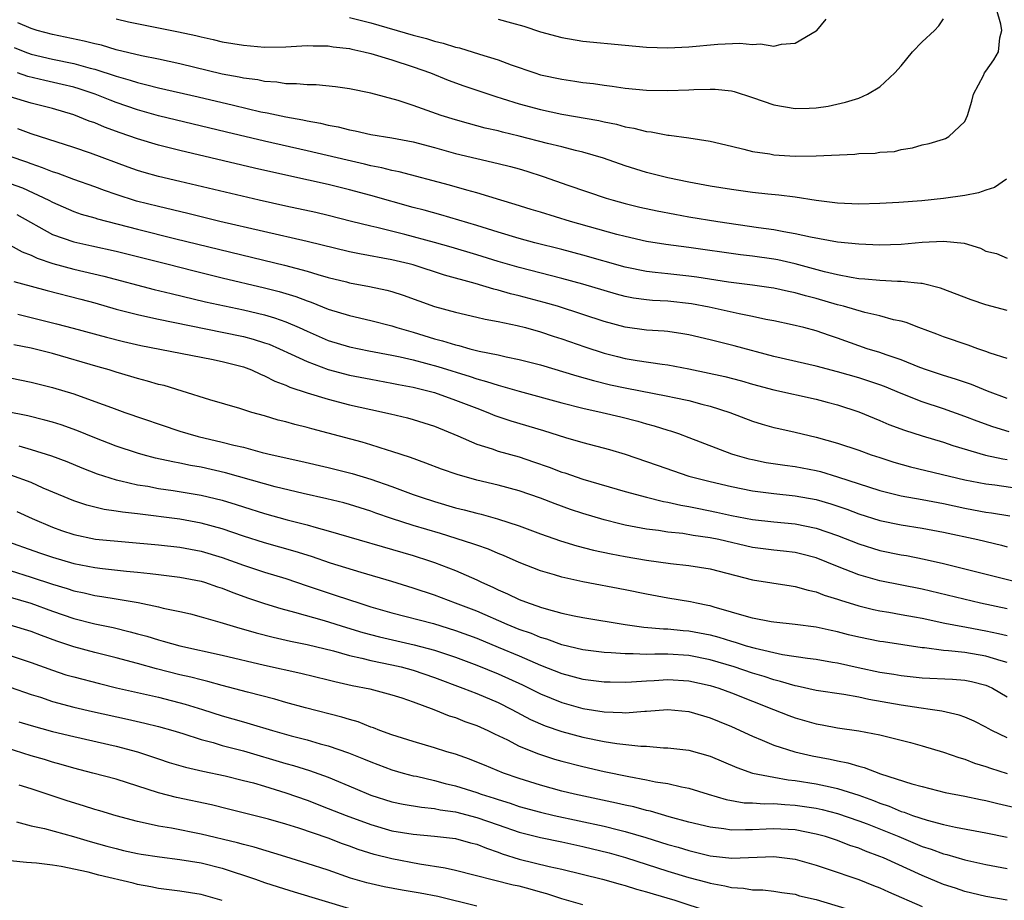
# Model space of a CAD drawing. Units: inches. Extents: x 2565000 to 2568000, y 1509000 to 1512000.
# Drawn here: x 2565686 to 2565779, y 1510035 to 1510118 of the extents above; entities that cross this region are included whole.
import ezdxf

# ---------------------------------------------------------------- set-up
doc = ezdxf.new("R2010")
doc.units = ezdxf.units.IN
doc.header["$MEASUREMENT"] = 0
doc.layers.add('LD25651509_2ft', color=73, linetype='Continuous')

msp = doc.modelspace()

# ---------------------------------------------------------------- linework, layer by layer
at = {"layer": 'LD25651509_2ft'}
for points, elevation in [([(2565695, 1510118.095), (2565696.166, 1510117.835), (2565700.877, 1510116.877), (2565702.525, 1510116.525), (2565703, 1510116.398), (2565704.156, 1510116.156), (2565705, 1510115.948), (2565707, 1510115.609), (2565709, 1510115.442), (2565711, 1510115.476), (2565713, 1510115.591), (2565713.561, 1510115.561), (2565715, 1510115.559), (2565715.472, 1510115.472), (2565717, 1510115.292), (2565717.231, 1510115.231), (2565718.358, 1510115), (2565719, 1510114.845), (2565721, 1510114.252), (2565723, 1510113.592), (2565724.636, 1510113), (2565726.312, 1510112.312), (2565727.782, 1510111.782), (2565730.783, 1510110.783), (2565731.395, 1510110.605), (2565733, 1510110.087), (2565735, 1510109.546), (2565737, 1510109.129), (2565740.514, 1510108.514), (2565741, 1510108.401), (2565742.172, 1510108.172), (2565743, 1510107.936), (2565743.806, 1510107.806), (2565745, 1510107.474), (2565745.44, 1510107.44), (2565747, 1510107.14), (2565747.137, 1510107.137), (2565749, 1510106.894), (2565751, 1510106.561), (2565753, 1510106.087), (2565754.172, 1510105.828), (2565755, 1510105.61), (2565756.636, 1510105.364), (2565757, 1510105.289), (2565759, 1510105.171), (2565761, 1510105.187), (2565764.645, 1510105.355), (2565765, 1510105.397), (2565766.559, 1510105.441), (2565767, 1510105.524), (2565768.389, 1510105.611), (2565769, 1510105.795), (2565770.062, 1510105.938), (2565771, 1510106.239), (2565771.637, 1510106.363), (2565773, 1510106.757), (2565773.17, 1510106.83), (2565773.489, 1510107), (2565775, 1510108.415), (2565775.268, 1510109), (2565775.659, 1510110.341), (2565775.826, 1510111), (2565776.762, 1510112.762), (2565776.871, 1510113), (2565777, 1510113.155), (2565777.75, 1510114.25), (2565778.166, 1510115), (2565778.299, 1510116.299), (2565778.504, 1510117), (2565778.407, 1510117.593), (2565777.999, 1510119)], 9822), ([(2565778.93, 1510103), (2565777.792, 1510102.208), (2565777, 1510101.959), (2565776.31, 1510101.69), (2565775, 1510101.453), (2565773, 1510101.152), (2565770.941, 1510100.941), (2565768.787, 1510100.787), (2565767, 1510100.691), (2565765, 1510100.633), (2565763, 1510100.716), (2565761, 1510100.971), (2565759, 1510101.28), (2565757.472, 1510101.472), (2565756.441, 1510101.559), (2565755, 1510101.722), (2565753, 1510102.002), (2565751, 1510102.336), (2565749, 1510102.71), (2565747, 1510103.118), (2565745, 1510103.617), (2565743, 1510104.237), (2565740.959, 1510104.959), (2565739, 1510105.533), (2565738.318, 1510105.682), (2565737, 1510106.024), (2565735.654, 1510106.346), (2565733, 1510107.041), (2565731.416, 1510107.416), (2565731, 1510107.532), (2565729.802, 1510107.802), (2565728.226, 1510108.226), (2565727, 1510108.573), (2565725.638, 1510109), (2565723, 1510109.938), (2565721.597, 1510110.403), (2565719, 1510111.103), (2565717, 1510111.5), (2565715.684, 1510111.684), (2565713.866, 1510111.866), (2565713, 1510111.872), (2565711.989, 1510111.989), (2565711, 1510111.986), (2565710.138, 1510112.138), (2565709, 1510112.201), (2565708.343, 1510112.344), (2565707, 1510112.517), (2565706.609, 1510112.609), (2565705, 1510112.902), (2565701, 1510113.849), (2565699, 1510114.285), (2565697.381, 1510114.619), (2565695, 1510115.189), (2565693.605, 1510115.605), (2565693, 1510115.733), (2565691.999, 1510115.999), (2565689, 1510116.616), (2565687.565, 1510117), (2565687, 1510117.178), (2565685.72, 1510117.72)], 9824), ([(2565717, 1510118.23), (2565719, 1510117.726), (2565723, 1510116.571), (2565724.254, 1510116.254), (2565725, 1510116.01), (2565725.824, 1510115.824), (2565727, 1510115.426), (2565727.354, 1510115.354), (2565729.238, 1510114.762), (2565731, 1510114.234), (2565732.224, 1510113.776), (2565734.481, 1510113), (2565735, 1510112.839), (2565737, 1510112.412), (2565738.241, 1510112.241), (2565739, 1510112.113), (2565740.001, 1510112.001), (2565741, 1510111.841), (2565741.758, 1510111.758), (2565743, 1510111.568), (2565745, 1510111.376), (2565747, 1510111.338), (2565749, 1510111.415), (2565749.445, 1510111.445), (2565751, 1510111.475), (2565751.464, 1510111.464), (2565753, 1510111.302), (2565753.251, 1510111.252), (2565755, 1510110.701), (2565757, 1510109.989), (2565759, 1510109.645), (2565760.33, 1510109.67), (2565761, 1510109.718), (2565762.133, 1510109.867), (2565763.76, 1510110.24), (2565765, 1510110.635), (2565765.821, 1510111), (2565767, 1510111.697), (2565768.393, 1510113), (2565769, 1510113.684), (2565770.063, 1510115), (2565771, 1510115.928), (2565772.154, 1510117), (2565772.55, 1510117.45), (2565773, 1510118.111)], 9820), ([(2565731, 1510118.084), (2565732.286, 1510117.714), (2565733.427, 1510117.427), (2565735, 1510116.883), (2565737, 1510116.33), (2565739, 1510116.008), (2565743, 1510115.605), (2565745, 1510115.419), (2565747, 1510115.36), (2565749, 1510115.466), (2565751.709, 1510115.709), (2565753.794, 1510115.794), (2565755, 1510115.677), (2565755.733, 1510115.733), (2565757, 1510115.521), (2565757.728, 1510115.728), (2565759, 1510115.807), (2565761, 1510116.966), (2565761.042, 1510117), (2565761.922, 1510118.078)], 9818), ([(2565685.387, 1510115.387), (2565686.377, 1510115), (2565687, 1510114.778), (2565689, 1510114.293), (2565691, 1510113.895), (2565692.536, 1510113.463), (2565693, 1510113.354), (2565695, 1510112.695), (2565696.326, 1510112.326), (2565697, 1510112.097), (2565697.895, 1510111.895), (2565699, 1510111.598), (2565702.745, 1510110.745), (2565706.05, 1510109.95), (2565708.652, 1510109.348), (2565709.241, 1510109.241), (2565711, 1510108.855), (2565712.584, 1510108.584), (2565713, 1510108.484), (2565714.273, 1510108.273), (2565715, 1510108.084), (2565715.919, 1510107.919), (2565717, 1510107.626), (2565717.533, 1510107.533), (2565719, 1510107.196), (2565721, 1510106.879), (2565723, 1510106.509), (2565725, 1510105.977), (2565727, 1510105.409), (2565729, 1510104.923), (2565731, 1510104.479), (2565732.178, 1510104.178), (2565733, 1510103.953), (2565733.73, 1510103.73), (2565735.242, 1510103.242), (2565737.576, 1510102.424), (2565741.196, 1510101.196), (2565741.855, 1510101), (2565743, 1510100.688), (2565744.362, 1510100.362), (2565746.006, 1510100.006), (2565747.682, 1510099.682), (2565749, 1510099.446), (2565751.71, 1510099), (2565755.567, 1510098.433), (2565757, 1510098.241), (2565757.957, 1510098.043), (2565759, 1510097.88), (2565760.461, 1510097.539), (2565763, 1510097.086), (2565765, 1510096.889), (2565767, 1510096.81), (2565769, 1510096.866), (2565771, 1510097.043), (2565773, 1510097.15), (2565774.948, 1510096.947), (2565776.492, 1510096.492), (2565777, 1510096.198), (2565777.994, 1510095.994), (2565779, 1510095.548)], 9826), ([(2565779, 1510090.598), (2565777, 1510091.15), (2565775.601, 1510091.601), (2565772.713, 1510092.713), (2565771, 1510093.149), (2565770.853, 1510093.147), (2565769, 1510093.34), (2565768.661, 1510093.339), (2565767, 1510093.428), (2565765.574, 1510093.574), (2565765, 1510093.605), (2565764.299, 1510093.701), (2565763, 1510093.953), (2565761.762, 1510094.237), (2565759, 1510094.99), (2565757.368, 1510095.368), (2565757, 1510095.439), (2565755, 1510095.728), (2565753.863, 1510095.863), (2565749, 1510096.542), (2565746.821, 1510096.821), (2565745, 1510097.122), (2565743, 1510097.584), (2565742.216, 1510097.784), (2565737.843, 1510099), (2565735, 1510099.878), (2565734.132, 1510100.131), (2565732.611, 1510100.611), (2565731.266, 1510101), (2565729, 1510101.687), (2565728.061, 1510101.939), (2565726.422, 1510102.423), (2565721.668, 1510103.668), (2565721, 1510103.793), (2565720.052, 1510104.052), (2565719, 1510104.242), (2565718.4, 1510104.4), (2565716.763, 1510104.763), (2565713, 1510105.661), (2565709, 1510106.568), (2565705.411, 1510107.411), (2565699, 1510108.963), (2565697, 1510109.526), (2565695, 1510110.22), (2565694.433, 1510110.433), (2565693.015, 1510111.015), (2565691.516, 1510111.516), (2565691, 1510111.668), (2565689.926, 1510111.926), (2565688.275, 1510112.275), (2565686.663, 1510112.663), (2565685.687, 1510113)], 9828), ([(2565779, 1510086.081), (2565777.403, 1510086.597), (2565777, 1510086.749), (2565776.228, 1510087), (2565775.332, 1510087.332), (2565773, 1510088.134), (2565772.38, 1510088.38), (2565770.673, 1510089), (2565769.469, 1510089.469), (2565769, 1510089.588), (2565768.267, 1510089.733), (2565767, 1510090.099), (2565765.591, 1510090.409), (2565763.582, 1510091), (2565763, 1510091.147), (2565761, 1510091.721), (2565759.98, 1510091.98), (2565759, 1510092.275), (2565758.39, 1510092.39), (2565757, 1510092.709), (2565756.748, 1510092.748), (2565754.992, 1510092.992), (2565752.715, 1510093.284), (2565749.754, 1510093.754), (2565749, 1510093.849), (2565747, 1510094.049), (2565745.803, 1510094.197), (2565745, 1510094.278), (2565743, 1510094.699), (2565739, 1510095.83), (2565737, 1510096.364), (2565734.481, 1510097), (2565733, 1510097.392), (2565731, 1510097.981), (2565729, 1510098.605), (2565725.615, 1510099.615), (2565724.049, 1510100.049), (2565723, 1510100.321), (2565719, 1510101.446), (2565717, 1510101.986), (2565715, 1510102.479), (2565711.288, 1510103.288), (2565708.031, 1510104.031), (2565701, 1510105.698), (2565699, 1510106.192), (2565697, 1510106.79), (2565695.367, 1510107.367), (2565693.903, 1510107.902), (2565693, 1510108.289), (2565692.468, 1510108.468), (2565691, 1510109.061), (2565689, 1510109.646), (2565687, 1510110.151), (2565685, 1510110.74)], 9830), ([(2565779, 1510082.316), (2565777.157, 1510083), (2565775.624, 1510083.624), (2565774.135, 1510084.135), (2565773, 1510084.474), (2565771.402, 1510085), (2565770.773, 1510085.227), (2565769, 1510085.94), (2565767.585, 1510086.415), (2565767, 1510086.633), (2565765.8, 1510087), (2565765, 1510087.269), (2565763, 1510087.989), (2565762.237, 1510088.237), (2565761, 1510088.681), (2565759.816, 1510089), (2565758.735, 1510089.265), (2565757, 1510089.633), (2565756.232, 1510089.768), (2565755, 1510090.036), (2565753.719, 1510090.281), (2565750.916, 1510090.916), (2565749.231, 1510091.232), (2565747, 1510091.471), (2565745.557, 1510091.557), (2565745, 1510091.613), (2565743.779, 1510091.778), (2565743, 1510091.931), (2565742.154, 1510092.154), (2565741, 1510092.483), (2565739, 1510093.079), (2565737, 1510093.623), (2565733, 1510094.661), (2565731, 1510095.231), (2565729, 1510095.852), (2565726.579, 1510096.579), (2565725, 1510097.029), (2565722.217, 1510097.783), (2565719.562, 1510098.438), (2565719, 1510098.556), (2565717.194, 1510099), (2565715, 1510099.563), (2565713.835, 1510099.835), (2565711, 1510100.441), (2565708.491, 1510101), (2565701, 1510102.757), (2565699, 1510103.245), (2565697.63, 1510103.63), (2565697, 1510103.815), (2565696.121, 1510104.121), (2565692.571, 1510105.429), (2565691, 1510105.963), (2565687, 1510107.263), (2565685.725, 1510107.725)], 9832), ([(2565779.173, 1510079.173), (2565777.639, 1510079.638), (2565776.163, 1510080.163), (2565775, 1510080.617), (2565773, 1510081.341), (2565771, 1510081.999), (2565769, 1510082.785), (2565767.434, 1510083.434), (2565767, 1510083.593), (2565765.953, 1510083.953), (2565765, 1510084.251), (2565763, 1510084.831), (2565761, 1510085.365), (2565757, 1510086.267), (2565753.267, 1510087.267), (2565751, 1510087.84), (2565749, 1510088.319), (2565748.419, 1510088.419), (2565747, 1510088.613), (2565746.65, 1510088.65), (2565745, 1510088.753), (2565743, 1510089.026), (2565741, 1510089.573), (2565739, 1510090.241), (2565736.621, 1510091), (2565735.364, 1510091.364), (2565733, 1510091.995), (2565732.189, 1510092.189), (2565731, 1510092.534), (2565730.614, 1510092.614), (2565728.851, 1510093.149), (2565725.949, 1510093.949), (2565723, 1510094.896), (2565722.611, 1510095), (2565721, 1510095.387), (2565717.933, 1510095.933), (2565717, 1510096.129), (2565713, 1510097.102), (2565704.763, 1510099), (2565701.746, 1510099.746), (2565699, 1510100.397), (2565696.924, 1510100.924), (2565695, 1510101.539), (2565693.911, 1510101.911), (2565693, 1510102.253), (2565691, 1510102.965), (2565689.519, 1510103.519), (2565689, 1510103.68), (2565688.069, 1510104.069), (2565687, 1510104.417), (2565686.581, 1510104.581), (2565685, 1510105.114)], 9834), ([(2565685, 1510102.587), (2565686.159, 1510102.159), (2565688.639, 1510101), (2565689, 1510100.803), (2565691, 1510099.952), (2565691.701, 1510099.701), (2565693, 1510099.335), (2565693.251, 1510099.251), (2565697, 1510098.276), (2565700.632, 1510097.368), (2565710.868, 1510094.868), (2565713, 1510094.306), (2565714.006, 1510093.994), (2565715, 1510093.719), (2565716.708, 1510093.292), (2565717, 1510093.222), (2565718.879, 1510092.879), (2565720.524, 1510092.524), (2565721, 1510092.4), (2565722.065, 1510092.065), (2565725.006, 1510090.994), (2565727, 1510090.433), (2565729, 1510089.991), (2565729.795, 1510089.795), (2565731, 1510089.583), (2565732.795, 1510089.205), (2565733.575, 1510089), (2565735, 1510088.602), (2565736.198, 1510088.198), (2565737, 1510087.947), (2565739.19, 1510087.19), (2565741, 1510086.596), (2565742.259, 1510086.259), (2565743, 1510086.075), (2565744.121, 1510085.879), (2565746.465, 1510085.535), (2565747, 1510085.48), (2565749, 1510085.111), (2565752.367, 1510084.367), (2565753.96, 1510083.96), (2565755, 1510083.664), (2565757, 1510083.133), (2565761, 1510082.244), (2565762.032, 1510081.967), (2565763, 1510081.706), (2565765, 1510081.063), (2565766.449, 1510080.449), (2565767, 1510080.24), (2565767.856, 1510079.856), (2565769.309, 1510079.309), (2565771, 1510078.777), (2565773, 1510078.182), (2565773.873, 1510077.873), (2565776.969, 1510076.969), (2565778.604, 1510076.605), (2565779, 1510076.551)], 9836), ([(2565685.647, 1510099.647), (2565689, 1510097.779), (2565691, 1510097.067), (2565692.706, 1510096.706), (2565695, 1510096.197), (2565699.77, 1510095), (2565702.339, 1510094.339), (2565705, 1510093.684), (2565709, 1510092.73), (2565710.382, 1510092.382), (2565711.929, 1510091.929), (2565713, 1510091.514), (2565713.391, 1510091.39), (2565715, 1510090.741), (2565717, 1510090.123), (2565719, 1510089.666), (2565721, 1510089.153), (2565721.454, 1510089), (2565723, 1510088.562), (2565725, 1510087.947), (2565725.759, 1510087.759), (2565727, 1510087.357), (2565727.301, 1510087.301), (2565728.343, 1510087), (2565729.226, 1510086.774), (2565731, 1510086.412), (2565731.772, 1510086.228), (2565733, 1510085.988), (2565735, 1510085.479), (2565738.438, 1510084.438), (2565739.991, 1510083.99), (2565741.603, 1510083.603), (2565743, 1510083.304), (2565747, 1510082.539), (2565747.603, 1510082.397), (2565749, 1510082.109), (2565750.215, 1510081.785), (2565751, 1510081.593), (2565752.866, 1510081), (2565755, 1510080.177), (2565755.893, 1510079.893), (2565757, 1510079.58), (2565757.467, 1510079.467), (2565759, 1510079.131), (2565761, 1510078.662), (2565763, 1510078.087), (2565765, 1510077.424), (2565766.186, 1510077), (2565767, 1510076.736), (2565768.316, 1510076.316), (2565769.875, 1510075.875), (2565775, 1510074.647), (2565777, 1510074.259), (2565777.835, 1510074.165), (2565781, 1510073.709)], 9838), ([(2565685, 1510096.769), (2565686.129, 1510096.129), (2565687, 1510095.815), (2565687.543, 1510095.543), (2565689.036, 1510095.036), (2565691, 1510094.511), (2565693.851, 1510093.851), (2565698.594, 1510092.594), (2565700.194, 1510092.194), (2565703.431, 1510091.431), (2565707, 1510090.654), (2565709, 1510090.186), (2565709.925, 1510089.925), (2565711, 1510089.542), (2565712.243, 1510089), (2565713, 1510088.647), (2565715, 1510087.787), (2565717, 1510087.177), (2565718.812, 1510086.812), (2565721, 1510086.401), (2565721.759, 1510086.241), (2565723, 1510085.945), (2565725.318, 1510085.318), (2565728.374, 1510084.374), (2565729, 1510084.154), (2565729.917, 1510083.917), (2565731, 1510083.55), (2565731.45, 1510083.449), (2565733, 1510082.996), (2565737, 1510081.907), (2565739, 1510081.39), (2565740.815, 1510081), (2565742.582, 1510080.582), (2565744.171, 1510080.171), (2565745, 1510079.926), (2565745.733, 1510079.734), (2565747, 1510079.324), (2565747.256, 1510079.256), (2565748, 1510079), (2565749, 1510078.634), (2565753, 1510077.105), (2565753.318, 1510077), (2565754.63, 1510076.63), (2565755, 1510076.543), (2565756.29, 1510076.289), (2565758.024, 1510076.024), (2565759, 1510075.909), (2565761, 1510075.517), (2565761.41, 1510075.41), (2565763, 1510074.933), (2565767, 1510073.649), (2565769, 1510073.143), (2565771, 1510072.794), (2565773, 1510072.413), (2565775, 1510071.967), (2565775.822, 1510071.823), (2565777, 1510071.588), (2565777.529, 1510071.529), (2565779.249, 1510071.249)], 9840), ([(2565685.343, 1510093.343), (2565687, 1510092.913), (2565688.488, 1510092.488), (2565691.67, 1510091.67), (2565693, 1510091.313), (2565695, 1510090.746), (2565697, 1510090.224), (2565697.987, 1510090.013), (2565699, 1510089.772), (2565705, 1510088.574), (2565707, 1510088.14), (2565707.907, 1510087.907), (2565709, 1510087.564), (2565709.415, 1510087.415), (2565710.394, 1510087), (2565711.5, 1510086.5), (2565713, 1510085.782), (2565715, 1510085.044), (2565717, 1510084.51), (2565719, 1510084.118), (2565721, 1510083.762), (2565721.625, 1510083.625), (2565723, 1510083.369), (2565724.507, 1510083), (2565725, 1510082.865), (2565727, 1510082.165), (2565729, 1510081.383), (2565730.038, 1510081), (2565730.71, 1510080.71), (2565732.2, 1510080.2), (2565735.279, 1510079.279), (2565737.371, 1510078.629), (2565739, 1510078.168), (2565741.501, 1510077.5), (2565743, 1510077.05), (2565745, 1510076.38), (2565746.015, 1510076.015), (2565749.003, 1510075), (2565751, 1510074.473), (2565753, 1510073.997), (2565755, 1510073.59), (2565757, 1510073.336), (2565759, 1510073.145), (2565761, 1510072.778), (2565762.373, 1510072.373), (2565763.87, 1510071.87), (2565765, 1510071.45), (2565767, 1510070.813), (2565769, 1510070.384), (2565771, 1510070.077), (2565773, 1510069.708), (2565776.234, 1510069), (2565778.465, 1510068.465), (2565779, 1510068.33)], 9842), ([(2565685.74, 1510090.259), (2565689.362, 1510089.362), (2565690.949, 1510088.949), (2565694.095, 1510088.095), (2565695.687, 1510087.687), (2565697.315, 1510087.315), (2565703.977, 1510086.023), (2565705, 1510085.803), (2565706.619, 1510085.381), (2565707, 1510085.279), (2565707.755, 1510085), (2565708.6, 1510084.6), (2565709, 1510084.457), (2565709.956, 1510083.956), (2565711, 1510083.565), (2565711.384, 1510083.384), (2565713, 1510082.84), (2565715, 1510082.231), (2565717, 1510081.713), (2565719, 1510081.264), (2565720.871, 1510080.871), (2565722.479, 1510080.479), (2565723, 1510080.334), (2565725, 1510079.692), (2565727.213, 1510078.787), (2565729, 1510078.004), (2565730.441, 1510077.559), (2565731, 1510077.356), (2565733, 1510076.796), (2565734.348, 1510076.348), (2565735.832, 1510075.832), (2565737, 1510075.374), (2565737.289, 1510075.289), (2565739, 1510074.701), (2565743, 1510073.533), (2565744.985, 1510073), (2565746.606, 1510072.606), (2565747, 1510072.541), (2565748.247, 1510072.247), (2565749, 1510072.126), (2565749.925, 1510071.925), (2565751.601, 1510071.601), (2565753, 1510071.293), (2565755, 1510070.898), (2565757, 1510070.674), (2565759, 1510070.501), (2565761, 1510070.091), (2565763, 1510069.385), (2565765, 1510068.594), (2565767, 1510067.981), (2565769, 1510067.573), (2565769.494, 1510067.494), (2565771.174, 1510067.174), (2565773, 1510066.756), (2565776.008, 1510065.992), (2565780.031, 1510065)], 9844), ([(2565779, 1510062.468), (2565776.492, 1510063), (2565771, 1510064.33), (2565767, 1510065.115), (2565765, 1510065.677), (2565763, 1510066.463), (2565761, 1510067.278), (2565759.629, 1510067.629), (2565759, 1510067.774), (2565757.904, 1510067.905), (2565757, 1510067.994), (2565755, 1510068.258), (2565751.81, 1510069), (2565751, 1510069.175), (2565749.402, 1510069.402), (2565748.433, 1510069.567), (2565747, 1510069.72), (2565746.141, 1510069.859), (2565745, 1510070.002), (2565743, 1510070.37), (2565742.483, 1510070.483), (2565741, 1510070.855), (2565739, 1510071.456), (2565737.847, 1510071.847), (2565736.372, 1510072.372), (2565735, 1510072.906), (2565733, 1510073.603), (2565731, 1510074.151), (2565729, 1510074.619), (2565727.139, 1510075.139), (2565725.66, 1510075.66), (2565724.21, 1510076.21), (2565722.734, 1510076.734), (2565721, 1510077.305), (2565720.575, 1510077.425), (2565719, 1510077.929), (2565718.177, 1510078.177), (2565715, 1510079.046), (2565713.444, 1510079.444), (2565713, 1510079.574), (2565711.85, 1510079.85), (2565711, 1510080.106), (2565710.28, 1510080.28), (2565709, 1510080.672), (2565707.78, 1510081), (2565706.645, 1510081.355), (2565703.821, 1510082.179), (2565701.235, 1510083), (2565699.52, 1510083.52), (2565699, 1510083.639), (2565697.952, 1510083.952), (2565697, 1510084.185), (2565696.384, 1510084.384), (2565695, 1510084.784), (2565694.342, 1510085), (2565693.309, 1510085.309), (2565689, 1510086.541), (2565687, 1510087.043), (2565685.369, 1510087.369)], 9846), ([(2565685, 1510084.259), (2565687, 1510083.862), (2565689, 1510083.355), (2565691, 1510082.747), (2565693, 1510082.035), (2565694.549, 1510081.451), (2565695.816, 1510081), (2565701, 1510079.238), (2565701.755, 1510079), (2565702.735, 1510078.735), (2565705, 1510078.202), (2565706.085, 1510077.915), (2565707, 1510077.705), (2565708.769, 1510077.231), (2565709.716, 1510077), (2565712.401, 1510076.401), (2565715, 1510075.794), (2565717.237, 1510075.237), (2565719, 1510074.706), (2565721, 1510073.997), (2565723, 1510073.264), (2565723.76, 1510073), (2565725, 1510072.604), (2565727, 1510072.014), (2565727.815, 1510071.815), (2565729, 1510071.488), (2565729.397, 1510071.397), (2565730.959, 1510070.959), (2565733, 1510070.296), (2565735, 1510069.559), (2565736.891, 1510068.891), (2565738.417, 1510068.417), (2565740.006, 1510068.006), (2565741.656, 1510067.656), (2565743, 1510067.405), (2565745, 1510067.067), (2565747.259, 1510066.74), (2565749, 1510066.549), (2565751, 1510066.235), (2565755, 1510065.205), (2565758.636, 1510064.636), (2565759, 1510064.595), (2565760.229, 1510064.228), (2565761, 1510064.076), (2565761.758, 1510063.758), (2565763, 1510063.39), (2565763.28, 1510063.28), (2565765, 1510062.75), (2565766.407, 1510062.407), (2565767, 1510062.293), (2565767.836, 1510062.164), (2565769, 1510061.959), (2565770.276, 1510061.724), (2565771, 1510061.583), (2565773.126, 1510061.126), (2565774.804, 1510060.804), (2565775, 1510060.782), (2565776.494, 1510060.493), (2565777, 1510060.412), (2565778.167, 1510060.167), (2565779, 1510059.952)], 9848), ([(2565779, 1510057.412), (2565778.433, 1510057.568), (2565777, 1510058.023), (2565775, 1510058.353), (2565773.476, 1510058.524), (2565773, 1510058.55), (2565771.21, 1510058.79), (2565771, 1510058.802), (2565767.351, 1510059.351), (2565767, 1510059.407), (2565765, 1510059.799), (2565764.034, 1510060.034), (2565763, 1510060.308), (2565762.421, 1510060.422), (2565761, 1510060.746), (2565758.997, 1510060.997), (2565757, 1510061.206), (2565756.756, 1510061.244), (2565755, 1510061.595), (2565754.196, 1510061.804), (2565753, 1510062.175), (2565751.376, 1510062.625), (2565751, 1510062.745), (2565750.793, 1510062.793), (2565749.701, 1510063), (2565749.136, 1510063.136), (2565747, 1510063.486), (2565745, 1510063.854), (2565743, 1510064.263), (2565739, 1510065.019), (2565737, 1510065.463), (2565736.321, 1510065.679), (2565735, 1510066.064), (2565733, 1510066.85), (2565731.505, 1510067.506), (2565731, 1510067.697), (2565730.092, 1510068.092), (2565729, 1510068.468), (2565728.616, 1510068.616), (2565725.567, 1510069.567), (2565723, 1510070.344), (2565720.959, 1510071), (2565719.494, 1510071.494), (2565719, 1510071.676), (2565717, 1510072.313), (2565716.462, 1510072.462), (2565714.86, 1510072.859), (2565712.645, 1510073.355), (2565710.006, 1510073.994), (2565709, 1510074.26), (2565705.313, 1510075.313), (2565703, 1510075.833), (2565702.005, 1510076.005), (2565701, 1510076.214), (2565700.331, 1510076.331), (2565698.698, 1510076.698), (2565697.555, 1510077), (2565697, 1510077.161), (2565695, 1510077.823), (2565693, 1510078.596), (2565691.294, 1510079.294), (2565689.821, 1510079.821), (2565689, 1510080.075), (2565688.277, 1510080.277), (2565686.67, 1510080.67), (2565682.503, 1510081.497)], 9850), ([(2565685.831, 1510077.831), (2565687, 1510077.51), (2565688.918, 1510076.918), (2565690.356, 1510076.356), (2565691.762, 1510075.762), (2565693.203, 1510075.203), (2565695, 1510074.637), (2565695.448, 1510074.552), (2565697, 1510074.182), (2565697.971, 1510074.029), (2565699, 1510073.831), (2565700.367, 1510073.633), (2565703, 1510073.192), (2565705, 1510072.712), (2565706.315, 1510072.315), (2565707, 1510072.087), (2565709, 1510071.463), (2565711.12, 1510070.881), (2565713, 1510070.394), (2565713.858, 1510070.142), (2565715, 1510069.844), (2565723, 1510067.492), (2565724.542, 1510067), (2565725, 1510066.842), (2565727, 1510066.085), (2565729, 1510065.214), (2565729.444, 1510065), (2565730.523, 1510064.522), (2565731, 1510064.283), (2565731.899, 1510063.899), (2565733, 1510063.365), (2565733.944, 1510063), (2565734.74, 1510062.74), (2565735, 1510062.634), (2565735.53, 1510062.47), (2565737, 1510062.081), (2565738.187, 1510061.813), (2565739, 1510061.651), (2565742.998, 1510060.998), (2565744.758, 1510060.758), (2565746.595, 1510060.595), (2565747, 1510060.586), (2565748.44, 1510060.44), (2565749, 1510060.4), (2565751, 1510060.013), (2565751.801, 1510059.801), (2565753, 1510059.429), (2565753.344, 1510059.344), (2565754.4, 1510059), (2565755.245, 1510058.756), (2565757.829, 1510058.171), (2565760.179, 1510057.821), (2565761, 1510057.724), (2565762.537, 1510057.463), (2565763, 1510057.376), (2565764.946, 1510056.946), (2565767, 1510056.519), (2565768.319, 1510056.319), (2565769, 1510056.196), (2565771, 1510055.988), (2565773.838, 1510055.839), (2565775, 1510055.746), (2565775.627, 1510055.628), (2565777, 1510055.281), (2565777.203, 1510055.202), (2565777.623, 1510055), (2565779, 1510054.187)], 9852), ([(2565779, 1510050.331), (2565777.564, 1510051), (2565777.192, 1510051.192), (2565777, 1510051.316), (2565775.874, 1510051.873), (2565775, 1510052.263), (2565774.462, 1510052.462), (2565772.838, 1510052.838), (2565771.745, 1510053), (2565770.892, 1510053.108), (2565769, 1510053.392), (2565765.943, 1510053.943), (2565765, 1510054.153), (2565763.598, 1510054.402), (2565761, 1510054.781), (2565759.188, 1510055.188), (2565759, 1510055.217), (2565757.641, 1510055.64), (2565757, 1510055.78), (2565756.091, 1510056.092), (2565755, 1510056.413), (2565753.247, 1510057), (2565751, 1510057.667), (2565749, 1510058.063), (2565747, 1510058.19), (2565745.786, 1510058.214), (2565745, 1510058.184), (2565743.752, 1510058.248), (2565743, 1510058.225), (2565741.663, 1510058.337), (2565741, 1510058.362), (2565739, 1510058.62), (2565737, 1510059.093), (2565735.614, 1510059.614), (2565735, 1510059.784), (2565734.149, 1510060.149), (2565733, 1510060.543), (2565731.864, 1510061), (2565729, 1510062.244), (2565727, 1510063.019), (2565725, 1510063.766), (2565723, 1510064.425), (2565721, 1510065.041), (2565718.108, 1510065.892), (2565715.217, 1510066.783), (2565713.405, 1510067.405), (2565711.883, 1510067.883), (2565709, 1510068.7), (2565707, 1510069.344), (2565705, 1510070.027), (2565703, 1510070.569), (2565701, 1510070.921), (2565697, 1510071.426), (2565695.59, 1510071.59), (2565695, 1510071.698), (2565693.858, 1510071.858), (2565692.245, 1510072.245), (2565691, 1510072.653), (2565688.134, 1510073.866), (2565687, 1510074.384), (2565685.071, 1510075.071)], 9854), ([(2565685.649, 1510071.649), (2565687.09, 1510071), (2565689, 1510070.169), (2565689.857, 1510069.857), (2565691, 1510069.479), (2565693.061, 1510069.061), (2565699, 1510068.512), (2565701, 1510068.278), (2565703, 1510067.914), (2565705, 1510067.323), (2565707, 1510066.588), (2565709, 1510065.923), (2565711, 1510065.323), (2565713, 1510064.659), (2565714.23, 1510064.23), (2565715.748, 1510063.748), (2565717.976, 1510063), (2565719, 1510062.681), (2565721, 1510062.114), (2565724.905, 1510061.095), (2565727, 1510060.45), (2565729, 1510059.698), (2565731, 1510058.879), (2565733, 1510058.036), (2565735, 1510057.163), (2565737, 1510056.375), (2565739, 1510055.861), (2565741, 1510055.608), (2565741.586, 1510055.586), (2565743, 1510055.572), (2565743.59, 1510055.59), (2565745, 1510055.705), (2565745.734, 1510055.735), (2565747, 1510055.827), (2565749, 1510055.705), (2565751, 1510055.256), (2565751.803, 1510055), (2565753, 1510054.551), (2565756.976, 1510053), (2565758.418, 1510052.418), (2565759, 1510052.207), (2565761, 1510051.644), (2565761.556, 1510051.555), (2565763, 1510051.274), (2565765, 1510050.978), (2565767, 1510050.593), (2565769.874, 1510049.874), (2565771, 1510049.568), (2565773, 1510048.978), (2565774.452, 1510048.452), (2565775, 1510048.3), (2565775.93, 1510047.93), (2565777, 1510047.607), (2565777.441, 1510047.441), (2565779, 1510046.963)], 9856), ([(2565684.232, 1510069), (2565687.762, 1510067.762), (2565689, 1510067.335), (2565691, 1510066.745), (2565693, 1510066.364), (2565693.727, 1510066.273), (2565695.963, 1510066.037), (2565697, 1510065.949), (2565698.196, 1510065.804), (2565699, 1510065.725), (2565701, 1510065.477), (2565703, 1510065.097), (2565703.314, 1510065), (2565704.558, 1510064.558), (2565705, 1510064.423), (2565706.008, 1510064.008), (2565707.484, 1510063.484), (2565709, 1510062.974), (2565710.511, 1510062.511), (2565711.827, 1510062.174), (2565714.609, 1510061.391), (2565716.72, 1510060.72), (2565718.256, 1510060.256), (2565719.842, 1510059.842), (2565723.096, 1510059.096), (2565725, 1510058.596), (2565727, 1510057.934), (2565729, 1510057.177), (2565731, 1510056.364), (2565733.311, 1510055.31), (2565735, 1510054.461), (2565737, 1510053.638), (2565739, 1510053.093), (2565741, 1510052.772), (2565742.716, 1510052.716), (2565743, 1510052.686), (2565744.839, 1510052.839), (2565745, 1510052.836), (2565746.996, 1510052.995), (2565749, 1510052.811), (2565750.383, 1510052.383), (2565751, 1510052.216), (2565751.849, 1510051.849), (2565753, 1510051.387), (2565755, 1510050.463), (2565755.889, 1510050.111), (2565757, 1510049.633), (2565758.995, 1510048.995), (2565760.627, 1510048.628), (2565762.305, 1510048.305), (2565763, 1510048.145), (2565763.963, 1510047.963), (2565765, 1510047.64), (2565765.529, 1510047.529), (2565767.065, 1510046.935), (2565770.009, 1510045.992), (2565771, 1510045.72), (2565773.162, 1510045.161), (2565775, 1510044.814), (2565776.499, 1510044.498), (2565777, 1510044.412), (2565778.127, 1510044.127), (2565779.756, 1510043.756)], 9858), ([(2565683, 1510066.715), (2565687, 1510065.468), (2565689, 1510064.802), (2565690.384, 1510064.384), (2565691, 1510064.177), (2565691.974, 1510063.974), (2565693, 1510063.73), (2565693.649, 1510063.649), (2565695, 1510063.413), (2565695.371, 1510063.371), (2565697.066, 1510063.065), (2565699, 1510062.67), (2565699.445, 1510062.555), (2565701, 1510062.236), (2565701.999, 1510061.999), (2565703, 1510061.736), (2565704.778, 1510061.221), (2565706.65, 1510060.65), (2565707, 1510060.566), (2565708.208, 1510060.208), (2565709.797, 1510059.797), (2565711.423, 1510059.423), (2565713, 1510059.11), (2565715.488, 1510058.512), (2565717, 1510058.078), (2565718.171, 1510057.829), (2565719, 1510057.612), (2565721, 1510057.21), (2565721.867, 1510057), (2565723, 1510056.685), (2565725, 1510056.001), (2565727.678, 1510055), (2565729, 1510054.486), (2565731, 1510053.646), (2565732.3, 1510053), (2565734.058, 1510052.058), (2565735.455, 1510051.455), (2565737, 1510050.913), (2565739, 1510050.377), (2565741, 1510049.985), (2565742.212, 1510049.788), (2565744.472, 1510049.528), (2565745, 1510049.519), (2565746.614, 1510049.386), (2565747, 1510049.387), (2565749, 1510049.146), (2565751, 1510048.572), (2565753.505, 1510047.505), (2565755, 1510046.999), (2565757, 1510046.601), (2565758.362, 1510046.362), (2565759, 1510046.305), (2565761, 1510045.981), (2565762.313, 1510045.687), (2565763, 1510045.552), (2565765, 1510044.911), (2565766.4, 1510044.4), (2565767, 1510044.148), (2565767.863, 1510043.863), (2565769, 1510043.376), (2565769.298, 1510043.298), (2565770.077, 1510043), (2565771.457, 1510042.542), (2565773, 1510042.135), (2565774.112, 1510041.888), (2565777, 1510041.372), (2565779, 1510040.936)], 9860), ([(2565685, 1510063.584), (2565686.968, 1510063), (2565689, 1510062.261), (2565691, 1510061.574), (2565693, 1510061.072), (2565694.708, 1510060.708), (2565696.322, 1510060.323), (2565697, 1510060.128), (2565697.899, 1510059.899), (2565699, 1510059.553), (2565699.445, 1510059.445), (2565701.017, 1510058.983), (2565705, 1510058.101), (2565709, 1510057.159), (2565712.406, 1510056.406), (2565715, 1510055.784), (2565715.619, 1510055.619), (2565717.255, 1510055.255), (2565718.924, 1510054.924), (2565721, 1510054.376), (2565721.917, 1510054.083), (2565723, 1510053.707), (2565724.95, 1510053), (2565726.402, 1510052.402), (2565727, 1510052.222), (2565727.868, 1510051.868), (2565729, 1510051.47), (2565730.043, 1510051), (2565730.681, 1510050.681), (2565731.882, 1510050.118), (2565733, 1510049.54), (2565734.809, 1510048.809), (2565736.315, 1510048.315), (2565737, 1510048.12), (2565739, 1510047.604), (2565741, 1510047.153), (2565743.343, 1510046.657), (2565745, 1510046.347), (2565745.83, 1510046.17), (2565747, 1510045.997), (2565748.305, 1510045.695), (2565749, 1510045.576), (2565750.818, 1510045), (2565752.502, 1510044.502), (2565754.202, 1510044.202), (2565755, 1510044.173), (2565756.089, 1510044.089), (2565757, 1510044.114), (2565758.023, 1510044.023), (2565759, 1510043.982), (2565761, 1510043.678), (2565761.559, 1510043.558), (2565763, 1510043.197), (2565765, 1510042.5), (2565765.807, 1510042.193), (2565768.797, 1510041), (2565771, 1510040.084), (2565771.818, 1510039.818), (2565773, 1510039.366), (2565773.301, 1510039.301), (2565775, 1510038.811), (2565777, 1510038.389), (2565779, 1510037.991)], 9862), ([(2565779, 1510034.998), (2565777, 1510035.372), (2565775, 1510035.841), (2565774.14, 1510036.14), (2565773, 1510036.503), (2565771, 1510037.321), (2565767.326, 1510039), (2565767, 1510039.136), (2565765.634, 1510039.635), (2565765, 1510039.907), (2565764.178, 1510040.178), (2565763, 1510040.632), (2565761.871, 1510041), (2565761, 1510041.245), (2565759, 1510041.634), (2565757, 1510041.738), (2565756.282, 1510041.718), (2565755, 1510041.632), (2565754.345, 1510041.655), (2565753, 1510041.607), (2565752.272, 1510041.729), (2565751, 1510041.881), (2565749, 1510042.375), (2565747.127, 1510042.872), (2565745.387, 1510043.387), (2565745, 1510043.461), (2565743.797, 1510043.797), (2565743, 1510043.959), (2565742.166, 1510044.166), (2565738.214, 1510045), (2565737, 1510045.299), (2565735, 1510045.846), (2565733, 1510046.478), (2565731.502, 1510047), (2565729.725, 1510047.725), (2565729, 1510048.037), (2565728.303, 1510048.303), (2565727, 1510048.761), (2565726.188, 1510049), (2565725, 1510049.384), (2565723, 1510049.974), (2565721, 1510050.6), (2565719.865, 1510051), (2565719.251, 1510051.25), (2565719, 1510051.326), (2565717.809, 1510051.809), (2565717, 1510052.033), (2565716.276, 1510052.276), (2565712.845, 1510053.155), (2565711, 1510053.659), (2565709.962, 1510053.962), (2565707.382, 1510054.618), (2565705, 1510055.253), (2565703.634, 1510055.634), (2565703, 1510055.773), (2565702.035, 1510056.035), (2565701, 1510056.269), (2565698.819, 1510056.819), (2565697, 1510057.329), (2565695, 1510057.867), (2565693, 1510058.355), (2565691, 1510058.885), (2565689.418, 1510059.418), (2565687.955, 1510059.955), (2565687, 1510060.328), (2565685, 1510060.953)], 9864), ([(2565685, 1510058.091), (2565687, 1510057.433), (2565689, 1510056.692), (2565690.271, 1510056.27), (2565691, 1510056.054), (2565693.428, 1510055.428), (2565695.043, 1510055.043), (2565699, 1510054.142), (2565701.502, 1510053.502), (2565703.139, 1510053), (2565705, 1510052.404), (2565707, 1510051.816), (2565707.642, 1510051.642), (2565709.745, 1510051), (2565711.493, 1510050.507), (2565713, 1510050.115), (2565714.244, 1510049.756), (2565715, 1510049.559), (2565716.896, 1510048.896), (2565718.329, 1510048.329), (2565719, 1510048.044), (2565721, 1510047.308), (2565722.063, 1510047), (2565723, 1510046.748), (2565723.309, 1510046.691), (2565725, 1510046.293), (2565726.015, 1510046.014), (2565727, 1510045.784), (2565729, 1510045.151), (2565729.419, 1510045), (2565730.625, 1510044.625), (2565731, 1510044.492), (2565732.142, 1510044.142), (2565733, 1510043.846), (2565735, 1510043.297), (2565736.28, 1510043), (2565741, 1510041.98), (2565742.367, 1510041.633), (2565743, 1510041.488), (2565744.922, 1510040.922), (2565747, 1510040.272), (2565747.993, 1510039.993), (2565749, 1510039.682), (2565751, 1510039.198), (2565753.032, 1510038.968), (2565757, 1510039.119), (2565759, 1510038.885), (2565761, 1510038.305), (2565762.033, 1510037.967), (2565765, 1510036.945), (2565766.388, 1510036.388), (2565767, 1510036.159), (2565767.796, 1510035.796), (2565771, 1510034.425)], 9866), ([(2565685, 1510055.093), (2565687, 1510054.405), (2565687.865, 1510054.135), (2565689, 1510053.754), (2565691, 1510053.206), (2565692.785, 1510052.785), (2565696.072, 1510052.072), (2565697.702, 1510051.702), (2565699, 1510051.373), (2565700.333, 1510051), (2565701.285, 1510050.715), (2565703, 1510050.163), (2565704.134, 1510049.866), (2565705, 1510049.602), (2565707, 1510049.08), (2565711, 1510047.909), (2565711.717, 1510047.717), (2565713.235, 1510047.235), (2565715, 1510046.6), (2565717.547, 1510045.547), (2565719, 1510044.925), (2565721, 1510044.287), (2565722.062, 1510044.062), (2565723.775, 1510043.774), (2565725, 1510043.664), (2565725.544, 1510043.543), (2565727, 1510043.342), (2565729, 1510042.812), (2565731, 1510042.098), (2565733, 1510041.411), (2565735, 1510040.911), (2565737, 1510040.502), (2565739, 1510040.067), (2565741.463, 1510039.463), (2565743.033, 1510039.033), (2565747, 1510037.76), (2565749, 1510037.15), (2565750.697, 1510036.697), (2565751, 1510036.602), (2565752.372, 1510036.372), (2565753, 1510036.2), (2565754.15, 1510036.15), (2565755, 1510035.994), (2565755.974, 1510035.974), (2565757, 1510035.867), (2565757.742, 1510035.742), (2565759, 1510035.561), (2565759.43, 1510035.43), (2565761, 1510035.065), (2565763.778, 1510034.222)], 9868), ([(2565685.835, 1510051.835), (2565687, 1510051.475), (2565689, 1510050.923), (2565691, 1510050.436), (2565695, 1510049.543), (2565697, 1510049.008), (2565699, 1510048.325), (2565700.001, 1510048.001), (2565701.548, 1510047.548), (2565703.174, 1510047.174), (2565705.275, 1510046.725), (2565707, 1510046.306), (2565707.938, 1510046.062), (2565709, 1510045.757), (2565711, 1510045.142), (2565713, 1510044.424), (2565715, 1510043.665), (2565716.676, 1510043), (2565719, 1510042.131), (2565721, 1510041.562), (2565723, 1510041.23), (2565725, 1510041.05), (2565727, 1510040.811), (2565728.419, 1510040.418), (2565729, 1510040.281), (2565729.902, 1510039.902), (2565731, 1510039.545), (2565731.393, 1510039.393), (2565733, 1510038.88), (2565735.83, 1510038.17), (2565737, 1510037.918), (2565740.86, 1510037), (2565742.522, 1510036.522), (2565743, 1510036.403), (2565744.062, 1510036.061), (2565745, 1510035.81), (2565745.611, 1510035.611), (2565747.681, 1510035), (2565751, 1510033.921)], 9870), ([(2565739, 1510034.583), (2565737, 1510035.146), (2565735.613, 1510035.613), (2565735, 1510035.77), (2565734.044, 1510036.043), (2565733, 1510036.316), (2565732.426, 1510036.426), (2565727, 1510037.816), (2565726.032, 1510038.032), (2565723.609, 1510038.39), (2565721, 1510038.893), (2565719.322, 1510039.323), (2565717.8, 1510039.8), (2565717, 1510040.108), (2565716.334, 1510040.334), (2565715, 1510040.847), (2565712.213, 1510041.787), (2565711, 1510042.172), (2565709.348, 1510042.652), (2565705.604, 1510043.604), (2565703.996, 1510043.996), (2565700.7, 1510044.701), (2565699, 1510045.129), (2565695, 1510046.409), (2565692.788, 1510047), (2565691, 1510047.452), (2565689.809, 1510047.809), (2565689, 1510048.025), (2565688.26, 1510048.26), (2565687, 1510048.63), (2565684.629, 1510049.371)], 9872), ([(2565729, 1510034.432), (2565725.341, 1510035.341), (2565723.666, 1510035.666), (2565721.954, 1510035.953), (2565720.268, 1510036.268), (2565718.645, 1510036.645), (2565717.098, 1510037.098), (2565715, 1510037.826), (2565713, 1510038.479), (2565711, 1510039.098), (2565708.003, 1510040.003), (2565707, 1510040.25), (2565706.425, 1510040.425), (2565703, 1510041.243), (2565700.214, 1510041.786), (2565699, 1510041.99), (2565697.724, 1510042.276), (2565697, 1510042.417), (2565695, 1510042.959), (2565693.448, 1510043.448), (2565693, 1510043.572), (2565691.915, 1510043.915), (2565690.372, 1510044.372), (2565688.866, 1510044.866), (2565687, 1510045.502), (2565685.863, 1510045.863)], 9874), ([(2565685.619, 1510042.381), (2565687, 1510042.019), (2565688.243, 1510041.757), (2565690.988, 1510041.012), (2565692.547, 1510040.547), (2565694.108, 1510040.108), (2565695, 1510039.869), (2565695.702, 1510039.702), (2565697, 1510039.417), (2565697.353, 1510039.353), (2565699.086, 1510039.086), (2565701, 1510038.855), (2565703, 1510038.526), (2565705, 1510038.013), (2565708.125, 1510037), (2565709, 1510036.69), (2565710.271, 1510036.271), (2565711.79, 1510035.79), (2565717, 1510034.229)], 9876), ([(2565705, 1510034.994), (2565703, 1510035.547), (2565701, 1510035.87), (2565699, 1510036.115), (2565698.267, 1510036.267), (2565697, 1510036.488), (2565696.598, 1510036.598), (2565693.377, 1510037.377), (2565692.357, 1510037.643), (2565689.822, 1510038.179), (2565689, 1510038.302), (2565687.506, 1510038.494), (2565686.557, 1510038.557), (2565685, 1510038.727)], 9878)]:
    msp.add_lwpolyline(points, dxfattribs=dict(at, elevation=elevation))

doc.saveas('drawing.dxf')
